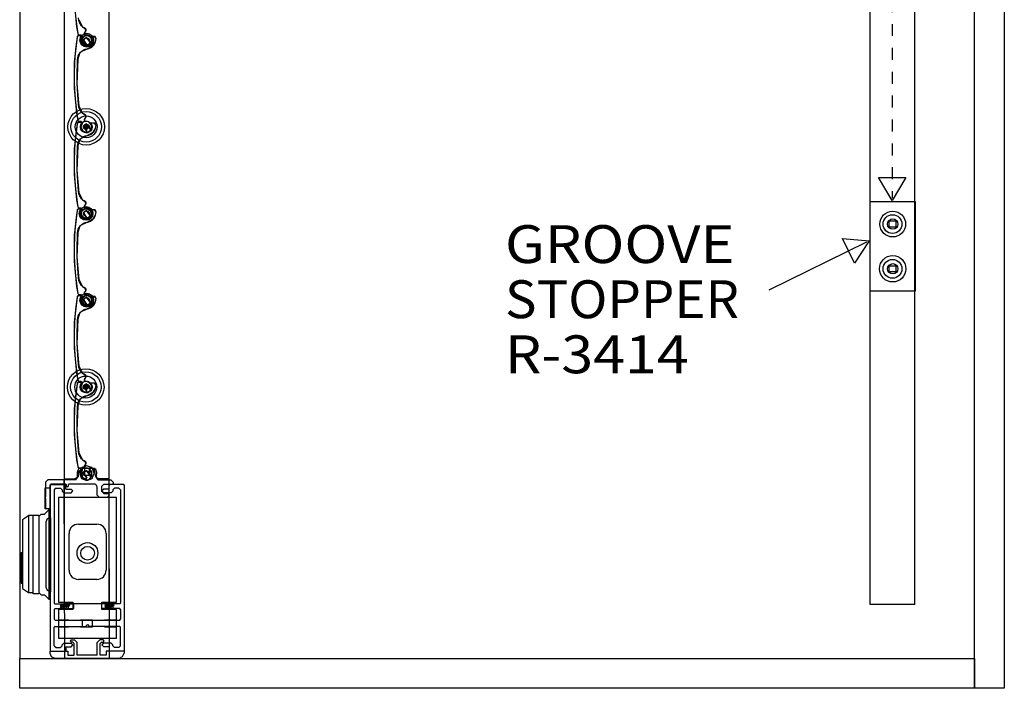
# Model space of a CAD drawing. Extents: x 0.1 to 31.5, y 0 to 41.9.
# Drawn here: x 21.8 to 30.1, y 0 to 5.6 of the extents above; entities that cross this region are included whole.
import ezdxf
from ezdxf.enums import TextEntityAlignment as Align

# ---------------------------------------------------------------- set-up
doc = ezdxf.new("R2010")
doc.units = 0
doc.linetypes.add('LTYPE01', pattern=[0.076923, 0.057692, -0.019231])
doc.linetypes.add('LTYPE05', pattern=[0.105769, 0.057692, -0.019231, 0.009615, -0.019231])
doc.layers.add('MERGEDLAYER-1', color=7, linetype='CONTINUOUS')

msp = doc.modelspace()

# ---------------------------------------------------------------- linework, layer by layer
at = {"layer": 'MERGEDLAYER-1', "color": 255}
for points in [[(29.830099, 10.711252), (22.080099, 10.711252), (22.080099, 9.961252), (21.830099, 9.961252), (21.830099, 0.25923), (29.830099, 0.25923)], [(22.348713, 4.754322), (22.353081, 4.746178), (22.353703, 4.743317), (22.352631, 4.740596), (22.348853, 4.735244), (22.345785, 4.729708), (22.344555, 4.7254), (22.343327, 4.719865), (22.342712, 4.71432), (22.342722, 4.707557), (22.344574, 4.700177), (22.346973, 4.692925), (22.350116, 4.686643), (22.355659, 4.679882), (22.360582, 4.674962), (22.366741, 4.671279), (22.374735, 4.667595), (22.380272, 4.666361), (22.38663, 4.665912), (22.389508, 4.665757), (22.391205, 4.668307), (22.391303, 4.673481), (22.383458, 4.687315), (22.380787, 4.68958), (22.374721, 4.692195), (22.370415, 4.696505), (22.367335, 4.701418), (22.365488, 4.706958), (22.365486, 4.710034), (22.365479, 4.714337), (22.366094, 4.718647), (22.367317, 4.722952), (22.370389, 4.727262), (22.377021, 4.732725), (22.386381, 4.735884), (22.393146, 4.735889), (22.399909, 4.732821), (22.404837, 4.729746), (22.409144, 4.724828), (22.410999, 4.720525), (22.412842, 4.7156), (22.412623, 4.707872), (22.413194, 4.704512), (22.421053, 4.690348), (22.425549, 4.687768), (22.429967, 4.690484), (22.433159, 4.69778), (22.434387, 4.704543), (22.434993, 4.716231), (22.433758, 4.723006), (22.430673, 4.73161), (22.426892, 4.738474), (22.421431, 4.745136), (22.414663, 4.750054), (22.408511, 4.753737), (22.399283, 4.757423), (22.390674, 4.758036), (22.382946, 4.757688), (22.377855, 4.760219), (22.373371, 4.768181), (22.373535, 4.773379), (22.384766, 4.79122), (22.386954, 4.796781), (22.386472, 4.803753), (22.383249, 4.809084), (22.3782, 4.813333), (22.369713, 4.817686), (22.360483, 4.823223), (22.354326, 4.829369), (22.34817, 4.834902), (22.342243, 4.843022), (22.337703, 4.849652), (22.334006, 4.857025), (22.330308, 4.86441), (22.326611, 4.878564), (22.322902, 4.90255), (22.316078, 4.978203), (22.31358, 5.033572), (22.311077, 5.090163), (22.311636, 5.172593), (22.313441, 5.232265), (22.315261, 5.272867), (22.317707, 5.291318), (22.321383, 5.307317), (22.327533, 5.32024), (22.335513, 5.331937), (22.349656, 5.34671), (22.365645, 5.35718), (22.379784, 5.362723), (22.391472, 5.36581), (22.398419, 5.366368), (22.409309, 5.368286), (22.424685, 5.374446), (22.434528, 5.380606), (22.440571, 5.384693), (22.44682, 5.391686), (22.453578, 5.400301), (22.459724, 5.409532), (22.462794, 5.41815), (22.464855, 5.423828), (22.469881, 5.452425), (22.468919, 5.459372), (22.466257, 5.464379), (22.461529, 5.468593), (22.454872, 5.469506), (22.429932, 5.469433), (22.427342, 5.46786), (22.427535, 5.464825), (22.431394, 5.458726), (22.435087, 5.450118), (22.436322, 5.44212), (22.436338, 5.432279), (22.434493, 5.422429), (22.430807, 5.413821), (22.425894, 5.405818), (22.418518, 5.39843), (22.410522, 5.393508), (22.400069, 5.389195), (22.389235, 5.388207), (22.379765, 5.389794), (22.371767, 5.391017), (22.363154, 5.395311), (22.356387, 5.399621), (22.350227, 5.406379), (22.345917, 5.413142), (22.342834, 5.42052), (22.340985, 5.427908), (22.33975, 5.434667), (22.34036, 5.443282), (22.342818, 5.451902), (22.345271, 5.4599), (22.348541, 5.46371), (22.350182, 5.46667), (22.349478, 5.470302), (22.347109, 5.472814), (22.343884, 5.473893), (22.325733, 5.473807), (22.317294, 5.471215), (22.313275, 5.467257), (22.311751, 5.464332), (22.302863, 5.404496), (22.297361, 5.357133), (22.29248, 5.299915), (22.28944, 5.246397), (22.286426, 5.155351), (22.287088, 5.090762), (22.28898, 5.021865), (22.291471, 4.985568), (22.295189, 4.943132), (22.299528, 4.893919), (22.305103, 4.850865), (22.311282, 4.80596), (22.317214, 4.769719), (22.31931, 4.763522), (22.32246, 4.760538), (22.326691, 4.757369), (22.332393, 4.756909), (22.344229, 4.756951), (22.346825, 4.756251)], [(22.348713, 4.028363), (22.353081, 4.020219), (22.353703, 4.017357), (22.352631, 4.014637), (22.348853, 4.009284), (22.345785, 4.003749), (22.344555, 3.999441), (22.343327, 3.993906), (22.342712, 3.988361), (22.342722, 3.981598), (22.344574, 3.974217), (22.346973, 3.966966), (22.350116, 3.960684), (22.355659, 3.953923), (22.360582, 3.949003), (22.366741, 3.94532), (22.374735, 3.941636), (22.380272, 3.940402), (22.38663, 3.939953), (22.389508, 3.939798), (22.391205, 3.942348), (22.391303, 3.947524), (22.383458, 3.961355), (22.380787, 3.963621), (22.374721, 3.966236), (22.370415, 3.970546), (22.367335, 3.975459), (22.365488, 3.980999), (22.365486, 3.984075), (22.365479, 3.988377), (22.366094, 3.992688), (22.367317, 3.996993), (22.370389, 4.001303), (22.377021, 4.006766), (22.386381, 4.009928), (22.393146, 4.00993), (22.399909, 4.006862), (22.404837, 4.003787), (22.409144, 3.998869), (22.410999, 3.994568), (22.412842, 3.989643), (22.412623, 3.981915), (22.413194, 3.978553), (22.421053, 3.964391), (22.425549, 3.961811), (22.429967, 3.964524), (22.433159, 3.971821), (22.434387, 3.978584), (22.434993, 3.990272), (22.433758, 3.997047), (22.430673, 4.00565), (22.426892, 4.012515), (22.421431, 4.019177), (22.414663, 4.024095), (22.408511, 4.027778), (22.399283, 4.031466), (22.390674, 4.032076), (22.382946, 4.031731), (22.377855, 4.03426), (22.373371, 4.042222), (22.373535, 4.04742), (22.384766, 4.065261), (22.386954, 4.070824), (22.386472, 4.077794), (22.383249, 4.083128), (22.3782, 4.087374), (22.369713, 4.091726), (22.360483, 4.097264), (22.354326, 4.103412), (22.34817, 4.108943), (22.342243, 4.117063), (22.337703, 4.123692), (22.334006, 4.131066), (22.330308, 4.138451), (22.326611, 4.152604), (22.322902, 4.176591), (22.316078, 4.252244), (22.31358, 4.307612), (22.311077, 4.364204), (22.311636, 4.446634), (22.313441, 4.506305), (22.315261, 4.54691), (22.317707, 4.565359), (22.321383, 4.581358), (22.327533, 4.594281), (22.335513, 4.605981), (22.349656, 4.620751), (22.365645, 4.631221), (22.379784, 4.636763), (22.391472, 4.639853), (22.398419, 4.640409), (22.409309, 4.642327), (22.424685, 4.648487), (22.434528, 4.654647), (22.440571, 4.658734), (22.44682, 4.665727), (22.453578, 4.674342), (22.459724, 4.683575), (22.462794, 4.69219), (22.464855, 4.697869), (22.469881, 4.726466), (22.468919, 4.733413), (22.466257, 4.73842), (22.461529, 4.742634), (22.454872, 4.743549), (22.429932, 4.743474), (22.427342, 4.741903), (22.427535, 4.738866), (22.431394, 4.732767), (22.435087, 4.724159), (22.436322, 4.716163), (22.436338, 4.70632), (22.434493, 4.69647), (22.430807, 4.687862), (22.425894, 4.679859), (22.418518, 4.672471), (22.410522, 4.667549), (22.400069, 4.663236), (22.389235, 4.662248), (22.379765, 4.663835), (22.371767, 4.665058), (22.363154, 4.669351), (22.356387, 4.673661), (22.350227, 4.680422), (22.345917, 4.687183), (22.342834, 4.694561), (22.340985, 4.701949), (22.33975, 4.708707), (22.34036, 4.717323), (22.342818, 4.725943), (22.345271, 4.733941), (22.348541, 4.737751), (22.350182, 4.740711), (22.349478, 4.744345), (22.347109, 4.746854), (22.343884, 4.747934), (22.325733, 4.747847), (22.317294, 4.745256), (22.313275, 4.741298), (22.311751, 4.738373), (22.302863, 4.678537), (22.297361, 4.631174), (22.29248, 4.573956), (22.28944, 4.520437), (22.286426, 4.429392), (22.287088, 4.364802), (22.28898, 4.295905), (22.291471, 4.259608), (22.295189, 4.217172), (22.299528, 4.167962), (22.305103, 4.124906), (22.311282, 4.080001), (22.317214, 4.04376), (22.31931, 4.037562), (22.32246, 4.034579), (22.326691, 4.031412), (22.332393, 4.03095), (22.344229, 4.030992), (22.346825, 4.030292)], [(22.348713, 3.302396), (22.353081, 3.29425), (22.353703, 3.291391), (22.352631, 3.288668), (22.348853, 3.283316), (22.345785, 3.27778), (22.344555, 3.273475), (22.343327, 3.26794), (22.342712, 3.262395), (22.342722, 3.255634), (22.344574, 3.248249), (22.346973, 3.241), (22.350116, 3.234718), (22.355659, 3.227957), (22.360582, 3.223037), (22.366741, 3.219351), (22.374735, 3.21567), (22.380272, 3.214435), (22.38663, 3.213985), (22.389508, 3.213834), (22.391205, 3.216379), (22.391303, 3.221558), (22.383458, 3.235389), (22.380787, 3.237652), (22.374721, 3.240267), (22.370415, 3.244577), (22.367335, 3.249493), (22.365488, 3.255033), (22.365486, 3.258108), (22.365479, 3.262409), (22.366094, 3.266719), (22.367317, 3.271024), (22.370389, 3.275334), (22.377021, 3.280799), (22.386381, 3.283959), (22.393146, 3.283964), (22.399909, 3.280898), (22.404837, 3.277818), (22.409144, 3.272902), (22.410999, 3.268602), (22.412842, 3.263677), (22.412623, 3.255949), (22.413194, 3.252587), (22.421053, 3.238422), (22.425549, 3.235845), (22.429967, 3.238558), (22.433159, 3.245854), (22.434387, 3.25262), (22.434993, 3.264306), (22.433758, 3.271081), (22.430673, 3.279687), (22.426892, 3.286546), (22.421431, 3.293208), (22.414663, 3.298129), (22.408511, 3.301809), (22.399283, 3.3055), (22.390674, 3.30611), (22.382946, 3.305763), (22.377855, 3.308293), (22.373371, 3.316256), (22.373535, 3.321453), (22.384766, 3.339294), (22.386954, 3.344858), (22.386472, 3.351825), (22.383249, 3.357159), (22.3782, 3.361408), (22.369713, 3.36576), (22.360483, 3.371296), (22.354326, 3.377446), (22.34817, 3.382977), (22.342243, 3.391099), (22.337703, 3.397724), (22.334006, 3.4051), (22.330308, 3.412485), (22.326611, 3.42664), (22.322902, 3.450627), (22.316078, 3.526278), (22.31358, 3.581646), (22.311077, 3.638235), (22.311636, 3.72067), (22.313441, 3.780339), (22.315261, 3.820942), (22.317707, 3.839393), (22.321383, 3.855391), (22.327533, 3.868314), (22.335513, 3.880012), (22.349656, 3.894785), (22.365645, 3.905255), (22.379784, 3.910797), (22.391472, 3.913884), (22.398419, 3.914443), (22.409309, 3.916361), (22.424685, 3.922521), (22.434528, 3.92868), (22.440571, 3.932767), (22.44682, 3.939761), (22.453578, 3.948376), (22.459724, 3.957606), (22.462794, 3.966224), (22.464855, 3.971903), (22.469881, 4.0005), (22.468919, 4.007446), (22.466257, 4.012454), (22.461529, 4.016667), (22.454872, 4.01758), (22.429932, 4.017508), (22.427342, 4.015935), (22.427535, 4.0129), (22.431394, 4.006801), (22.435087, 3.998192), (22.436322, 3.990194), (22.436338, 3.980354), (22.434493, 3.970504), (22.430807, 3.961895), (22.425894, 3.953893), (22.418518, 3.946505), (22.410522, 3.941582), (22.400069, 3.93727), (22.389235, 3.936282), (22.379765, 3.937869), (22.371767, 3.939092), (22.363154, 3.943385), (22.356387, 3.947695), (22.350227, 3.954454), (22.345917, 3.961217), (22.342834, 3.968595), (22.340985, 3.97598), (22.33975, 3.982741), (22.34036, 3.991356), (22.342818, 3.999977), (22.345271, 4.007974), (22.348541, 4.011784), (22.350182, 4.014745), (22.349478, 4.018376), (22.347109, 4.020888), (22.343884, 4.021968), (22.325733, 4.021879), (22.317294, 4.019289), (22.313275, 4.015332), (22.311751, 4.012407), (22.302863, 3.952571), (22.297361, 3.905208), (22.29248, 3.84799), (22.28944, 3.794471), (22.286426, 3.703425), (22.287088, 3.638836), (22.28898, 3.569937), (22.291471, 3.53364), (22.295189, 3.491206), (22.299528, 3.441993), (22.305103, 3.39894), (22.311282, 3.354032), (22.317214, 3.317796), (22.31931, 3.311594), (22.32246, 3.308613), (22.326691, 3.305443), (22.332393, 3.304983), (22.344229, 3.305026), (22.346825, 3.304326)], [(22.348713, 2.576435), (22.353081, 2.568294), (22.353703, 2.565434), (22.352631, 2.562711), (22.348853, 2.557359), (22.345785, 2.551824), (22.344555, 2.547518), (22.343327, 2.541978), (22.342712, 2.536438), (22.342722, 2.529672), (22.344574, 2.522292), (22.346973, 2.515038), (22.350116, 2.508756), (22.355659, 2.502), (22.360582, 2.49708), (22.366741, 2.493394), (22.374735, 2.489713), (22.380272, 2.488478), (22.38663, 2.488028), (22.389508, 2.487873), (22.391205, 2.490422), (22.391303, 2.495596), (22.383458, 2.509432), (22.380787, 2.511695), (22.374721, 2.51431), (22.370415, 2.51862), (22.367335, 2.523531), (22.365488, 2.529072), (22.365486, 2.532151), (22.365479, 2.536452), (22.366094, 2.540762), (22.367317, 2.545067), (22.370389, 2.549377), (22.377021, 2.554842), (22.386381, 2.558002), (22.393146, 2.558007), (22.399909, 2.554936), (22.404837, 2.551861), (22.409144, 2.546945), (22.410999, 2.54264), (22.412842, 2.537715), (22.412623, 2.529987), (22.413194, 2.52663), (22.421053, 2.512465), (22.425549, 2.509883), (22.429967, 2.512597), (22.433159, 2.519897), (22.434387, 2.526658), (22.434993, 2.538349), (22.433758, 2.545119), (22.430673, 2.553725), (22.426892, 2.560589), (22.421431, 2.567251), (22.414663, 2.572167), (22.408511, 2.575853), (22.399283, 2.579538), (22.390674, 2.580149), (22.382946, 2.579806), (22.377855, 2.582336), (22.373371, 2.590299), (22.373535, 2.595497), (22.384766, 2.613333), (22.386954, 2.618896), (22.386472, 2.625869), (22.383249, 2.631202), (22.3782, 2.635451), (22.369713, 2.639803), (22.360483, 2.645339), (22.354326, 2.651485), (22.34817, 2.65702), (22.342243, 2.665138), (22.337703, 2.671767), (22.334006, 2.679143), (22.330308, 2.686528), (22.326611, 2.700679), (22.322902, 2.724666), (22.316078, 2.800321), (22.31358, 2.855689), (22.311077, 2.912278), (22.311636, 2.994709), (22.313441, 3.054378), (22.315261, 3.094985), (22.317707, 3.113436), (22.321383, 3.129432), (22.327533, 3.142353), (22.335513, 3.154053), (22.349656, 3.168828), (22.365645, 3.179293), (22.379784, 3.184838), (22.391472, 3.187927), (22.398419, 3.188486), (22.409309, 3.190402), (22.424685, 3.196561), (22.434528, 3.202721), (22.440571, 3.206806), (22.44682, 3.213801), (22.453578, 3.222417), (22.459724, 3.231647), (22.462794, 3.240263), (22.464855, 3.245944), (22.469881, 3.274541), (22.468919, 3.281489), (22.466257, 3.286494), (22.461529, 3.290706), (22.454872, 3.291621), (22.429932, 3.291551), (22.427342, 3.289978), (22.427535, 3.28694), (22.431394, 3.280842), (22.435087, 3.272236), (22.436322, 3.264235), (22.436338, 3.254395), (22.434493, 3.244544), (22.430807, 3.235934), (22.425894, 3.227933), (22.418518, 3.220543), (22.410522, 3.215623), (22.400069, 3.211308), (22.389235, 3.210322), (22.379765, 3.211909), (22.371767, 3.21313), (22.363154, 3.217426), (22.356387, 3.221736), (22.350227, 3.228497), (22.345917, 3.235258), (22.342834, 3.242638), (22.340985, 3.250023), (22.33975, 3.25678), (22.34036, 3.2654), (22.342818, 3.27402), (22.345271, 3.282015), (22.348541, 3.285823), (22.350182, 3.288785), (22.349478, 3.292419), (22.347109, 3.294931), (22.343884, 3.296011), (22.325733, 3.295922), (22.317294, 3.29333), (22.313275, 3.289372), (22.311751, 3.286447), (22.302863, 3.226614), (22.297361, 3.179251), (22.29248, 3.122033), (22.28944, 3.068514), (22.286426, 2.977464), (22.287088, 2.912879), (22.28898, 2.84398), (22.291471, 2.807683), (22.295189, 2.765249), (22.299528, 2.716036), (22.305103, 2.672983), (22.311282, 2.628075), (22.317214, 2.591834), (22.31931, 2.585637), (22.32246, 2.582656), (22.326691, 2.579487), (22.332393, 2.579026), (22.344229, 2.579069), (22.346825, 2.578364)], [(22.348713, 1.850478), (22.353081, 1.842337), (22.353703, 1.839473), (22.352631, 1.83675), (22.348853, 1.831402), (22.345785, 1.825862), (22.344555, 1.821557), (22.343327, 1.816021), (22.342712, 1.810476), (22.342722, 1.803716), (22.344574, 1.79633), (22.346973, 1.789081), (22.350116, 1.782799), (22.355659, 1.776039), (22.360582, 1.771118), (22.366741, 1.767437), (22.374735, 1.763752), (22.380272, 1.762517), (22.38663, 1.762066), (22.389508, 1.761916), (22.391205, 1.764465), (22.391303, 1.769639), (22.383458, 1.783471), (22.380787, 1.785738), (22.374721, 1.788349), (22.370415, 1.792659), (22.367335, 1.797575), (22.365488, 1.803115), (22.365486, 1.80619), (22.365479, 1.810491), (22.366094, 1.814801), (22.367317, 1.819111), (22.370389, 1.823421), (22.377021, 1.828881), (22.386381, 1.832041), (22.393146, 1.832045), (22.399909, 1.828979), (22.404837, 1.825904), (22.409144, 1.820984), (22.410999, 1.816683), (22.412842, 1.811758), (22.412623, 1.80403), (22.413194, 1.800669), (22.421053, 1.786504), (22.425549, 1.783926), (22.429967, 1.78664), (22.433159, 1.793936), (22.434387, 1.800701), (22.434993, 1.812387), (22.433758, 1.819162), (22.430673, 1.827768), (22.426892, 1.834628), (22.421431, 1.841295), (22.414663, 1.84621), (22.408511, 1.849891), (22.399283, 1.853581), (22.390674, 1.854192), (22.382946, 1.853844), (22.377855, 1.856375), (22.373371, 1.864338), (22.373535, 1.869535), (22.384766, 1.887376), (22.386954, 1.89294), (22.386472, 1.899912), (22.383249, 1.905241), (22.3782, 1.90949), (22.369713, 1.913842), (22.360483, 1.919377), (22.354326, 1.925528), (22.34817, 1.931058), (22.342243, 1.939181), (22.337703, 1.94581), (22.334006, 1.953181), (22.330308, 1.960567), (22.326611, 1.974722), (22.322902, 1.998709), (22.316078, 2.07436), (22.31358, 2.129728), (22.311077, 2.186317), (22.311636, 2.268752), (22.313441, 2.328421), (22.315261, 2.369023), (22.317707, 2.387475), (22.321383, 2.403475), (22.327533, 2.416396), (22.335513, 2.428096), (22.349656, 2.442866), (22.365645, 2.453336), (22.379784, 2.458881), (22.391472, 2.461966), (22.398419, 2.462524), (22.409309, 2.464445), (22.424685, 2.470605), (22.434528, 2.47676), (22.440571, 2.480849), (22.44682, 2.487845), (22.453578, 2.49646), (22.459724, 2.50569), (22.462794, 2.514306), (22.464855, 2.519987), (22.469881, 2.548579), (22.468919, 2.555528), (22.466257, 2.560533), (22.461529, 2.564749), (22.454872, 2.565664), (22.429932, 2.565589), (22.427342, 2.564016), (22.427535, 2.560979), (22.431394, 2.554885), (22.435087, 2.546274), (22.436322, 2.538278), (22.436338, 2.528433), (22.434493, 2.518583), (22.430807, 2.509977), (22.425894, 2.501977), (22.418518, 2.494587), (22.410522, 2.489666), (22.400069, 2.485352), (22.389235, 2.484361), (22.379765, 2.485953), (22.371767, 2.487173), (22.363154, 2.491469), (22.356387, 2.495779), (22.350227, 2.502535), (22.345917, 2.509301), (22.342834, 2.516677), (22.340985, 2.524062), (22.33975, 2.530823), (22.34036, 2.539438), (22.342818, 2.548058), (22.345271, 2.556054), (22.348541, 2.559866), (22.350182, 2.562824), (22.349478, 2.566458), (22.347109, 2.56897), (22.343884, 2.57005), (22.325733, 2.56996), (22.317294, 2.567369), (22.313275, 2.563416), (22.311751, 2.560491), (22.302863, 2.500653), (22.297361, 2.453289), (22.29248, 2.396071), (22.28944, 2.342553), (22.286426, 2.251507), (22.287088, 2.186918), (22.28898, 2.118023), (22.291471, 2.081721), (22.295189, 2.039288), (22.299528, 1.990075), (22.305103, 1.947021), (22.311282, 1.902118), (22.317214, 1.865878), (22.31931, 1.85968), (22.32246, 1.856694), (22.326691, 1.853525), (22.332393, 1.853065), (22.344229, 1.853107), (22.346825, 1.852408)], [(22.34722, 1.851393), (22.323378, 1.848915), (22.310641, 1.815838), (22.312739, 1.788368), (22.309183, 1.771766), (22.293889, 1.764339), (22.199496, 1.761193), (22.205031, 0.261784), (22.582433, 0.261784), (22.580827, 1.764761), (22.492098, 1.764339), (22.476861, 1.77171), (22.473119, 1.788236), (22.475243, 1.815927), (22.468072, 1.842755), (22.45435, 1.851224)], [(22.044765, 1.687481), (22.084606, 1.687481), (22.084606, 1.513578), (22.044765, 1.513578)]]:
    msp.add_lwpolyline(points, close=True, dxfattribs=at)
at = {"layer": 'MERGEDLAYER-1', "color": 7}
for points in [[(30.080099, 0.00923), (29.830099, 0.00923), (29.830099, 10.711252), (30.080099, 10.711252)], [(22.391827, 5.389536), (22.349649, 5.413884), (22.349649, 5.462585), (22.391827, 5.486936), (22.434005, 5.462585), (22.434005, 5.413884)], [(22.383369, 4.73457), (22.391386, 4.73457), (22.391386, 4.71648), (22.409473, 4.71648), (22.409473, 4.708466), (22.391386, 4.708466), (22.391386, 4.69038), (22.383369, 4.69038), (22.383369, 4.708466), (22.365284, 4.708466), (22.365284, 4.71648), (22.383369, 4.71648)], [(29.140172, 4.095867), (29.024787, 4.288175), (29.140172, 4.288175), (29.255557, 4.288175), (29.140172, 4.095867)], [(28.957505, 3.336257), (28.957505, 4.086264), (29.332505, 4.086264), (29.332505, 3.336257)], [(22.385989, 3.939014), (22.343811, 3.963362), (22.343811, 4.012064), (22.385989, 4.036412), (22.428166, 4.012064), (22.428166, 3.963362)], [(29.116565, 3.923908), (29.169891, 3.923908), (29.169891, 3.872204), (29.116565, 3.872204)], [(28.946867, 3.757587), (28.825153, 3.569219), (28.774269, 3.672776), (28.723384, 3.776334), (28.946867, 3.757587)], [(29.116565, 3.548899), (29.169891, 3.548899), (29.169891, 3.497197), (29.116565, 3.497197)], [(22.391508, 3.211646), (22.34933, 3.235995), (22.34933, 3.284696), (22.391508, 3.309049), (22.433685, 3.284696), (22.433685, 3.235995)], [(22.379838, 2.555068), (22.387855, 2.555068), (22.387855, 2.536978), (22.405945, 2.536978), (22.405945, 2.528964), (22.387855, 2.528964), (22.387855, 2.510878), (22.379838, 2.510878), (22.379838, 2.528964), (22.361753, 2.528964), (22.361753, 2.536978), (22.379838, 2.536978)], [(22.375148, 1.828219), (22.413506, 1.828219), (22.413506, 1.791025), (22.375148, 1.791025)], [(22.519613, 0.669706), (22.519613, 0.730304), (22.640346, 0.730304), (22.640346, 1.608873), (22.155525, 1.608873), (22.155525, 0.730304), (22.27625, 0.730304), (22.27625, 0.669706), (22.155525, 0.669706), (22.155525, 0.429453), (22.640346, 0.429453), (22.640346, 0.669706)], [(21.942528, 1.45897), (21.991577, 1.45897), (21.991577, 0.801828), (21.942528, 0.801828)], [(21.830099, 0.00923), (21.830099, 0.25923), (29.830099, 0.25923), (29.830099, 0.00923)]]:
    msp.add_lwpolyline(points, close=True, dxfattribs=at)
for points in [[(21.830099, 9.961252), (21.830099, 0.25923)], [(22.205031, 0.718511), (22.205031, 7.773752)], [(22.205031, 0.718511), (22.205031, 7.773752)], [(22.580031, 0.718511), (22.580031, 7.773752)], [(22.580031, 0.718511), (22.580031, 7.773752)], [(28.955102, 0.711252), (28.955102, 7.773752)], [(28.955102, 0.711252), (28.955102, 7.773752)], [(29.330097, 0.711252), (29.330097, 7.773752)], [(29.330097, 0.711252), (29.330097, 7.773752)], [(22.311688, 6.18788), (22.287713, 5.977032), (22.286673, 5.763076), (22.306612, 5.550054), (22.317157, 5.493256)], [(22.325362, 5.610021), (22.357734, 5.550277), (22.378207, 5.536898)], [(22.384763, 5.514768), (22.377925, 5.537929), (22.378197, 5.536882)], [(22.311688, 5.464337), (22.287713, 5.253486), (22.286673, 5.039532), (22.306612, 4.82651), (22.317157, 4.769712)], [(22.325735, 5.473802), (22.320219, 5.475356), (22.316866, 5.474102), (22.313906, 5.472095), (22.311498, 5.469445), (22.311751, 5.464332)], [(22.317221, 5.493263), (22.316559, 5.491133), (22.318949, 5.487558), (22.322235, 5.484781), (22.326165, 5.483025), (22.332393, 5.480452)], [(22.343884, 5.473893), (22.325733, 5.473807)], [(22.344229, 5.480391), (22.332388, 5.48038)], [(22.348483, 5.463747), (22.339024, 5.429457), (22.359366, 5.398522), (22.395625, 5.391029), (22.426563, 5.411368), (22.434056, 5.447627), (22.427692, 5.46494)], [(22.352678, 5.464104), (22.341196, 5.432021), (22.358537, 5.401217), (22.386627, 5.389463)], [(22.348541, 5.46371), (22.343884, 5.473893)], [(22.348708, 5.477865), (22.344234, 5.480495)], [(22.353192, 5.469788), (22.34872, 5.477872)], [(22.352635, 5.464139), (22.353081, 5.469722)], [(22.412586, 5.431591), (22.39105, 5.461125), (22.363478, 5.441556), (22.380784, 5.413135)], [(22.377855, 5.483762), (22.373371, 5.491725)], [(22.373521, 5.496934), (22.373404, 5.491744)], [(22.373535, 5.496925), (22.384721, 5.514789)], [(22.377859, 5.483762), (22.382946, 5.481229)], [(22.429882, 5.41407), (22.431164, 5.451238), (22.408569, 5.478422), (22.38293, 5.481373)], [(22.429932, 5.469433), (22.427535, 5.464827)], [(22.454872, 5.469506), (22.429934, 5.469485)], [(22.469865, 5.452432), (22.454968, 5.471332), (22.454872, 5.469506)], [(22.464855, 5.423828), (22.469881, 5.452425)], [(22.398419, 5.366373), (22.334475, 5.334484), (22.316143, 5.279172)], [(22.383456, 5.410863), (22.380782, 5.413123)], [(22.383486, 5.410879), (22.391325, 5.397038)], [(22.38663, 5.389461), (22.391308, 5.397029)], [(22.398402, 5.366225), (22.448277, 5.396731), (22.464766, 5.423847)], [(22.412631, 5.431418), (22.413194, 5.428054)], [(22.413145, 5.428023), (22.421053, 5.413896)], [(22.421058, 5.413893), (22.429972, 5.414027)], [(22.316019, 5.279177), (22.310167, 5.069643), (22.325371, 4.886479)], [(22.325362, 4.886477), (22.357734, 4.826733), (22.378207, 4.813352)], [(22.373535, 4.773379), (22.384721, 4.791246)], [(22.384763, 4.791222), (22.377925, 4.814383), (22.378197, 4.813338)], [(22.311688, 4.738377), (22.287713, 4.527527), (22.286673, 4.313573), (22.306612, 4.100551), (22.317157, 4.043753)], [(22.325735, 4.747843), (22.320219, 4.749397), (22.316866, 4.748143), (22.313906, 4.746136), (22.311498, 4.743486), (22.311751, 4.738373)], [(22.317221, 4.769719), (22.316559, 4.76759), (22.318949, 4.764015), (22.322235, 4.761238), (22.326165, 4.759482), (22.332393, 4.756909)], [(22.343884, 4.747934), (22.325733, 4.747847)], [(22.344229, 4.756848), (22.332388, 4.756836)], [(22.348483, 4.737788), (22.339024, 4.703498), (22.359366, 4.672563), (22.395625, 4.66507), (22.426563, 4.685408), (22.434056, 4.721668), (22.427692, 4.738981)], [(22.352678, 4.740561), (22.341196, 4.708477), (22.358537, 4.677673), (22.386627, 4.665919)], [(22.348541, 4.737751), (22.343884, 4.747934)], [(22.348708, 4.754322), (22.344234, 4.756951)], [(22.353192, 4.746244), (22.34872, 4.754329)], [(22.352635, 4.740596), (22.353081, 4.746178)], [(22.412586, 4.708045), (22.39105, 4.737582), (22.363478, 4.718011), (22.380784, 4.689592)], [(22.377855, 4.760219), (22.373371, 4.768181)], [(22.373521, 4.773391), (22.373404, 4.7682)], [(22.377859, 4.760219), (22.382946, 4.757686)], [(22.429882, 4.690526), (22.431164, 4.727692), (22.408569, 4.754878), (22.38293, 4.757827)], [(22.412631, 4.707872), (22.413194, 4.704508)], [(22.413145, 4.704477), (22.421053, 4.690352)], [(22.429932, 4.743474), (22.427535, 4.738868)], [(22.454872, 4.743549), (22.429934, 4.743526)], [(22.469865, 4.726473), (22.454968, 4.745375), (22.454872, 4.743549)], [(22.464855, 4.697869), (22.469881, 4.726466)], [(22.398419, 4.640414), (22.334475, 4.608525), (22.316143, 4.553216)], [(22.383456, 4.687319), (22.380782, 4.68958)], [(22.383486, 4.687333), (22.391325, 4.673492)], [(22.38663, 4.665915), (22.391308, 4.673485)], [(22.398402, 4.640266), (22.448277, 4.670772), (22.464766, 4.697888)], [(22.421058, 4.690348), (22.429972, 4.690484)], [(22.316019, 4.553218), (22.310167, 4.343684), (22.325371, 4.16052)], [(22.325362, 4.160518), (22.357734, 4.100774), (22.378207, 4.087395)], [(22.317221, 4.04376), (22.316559, 4.041631), (22.318949, 4.038055), (22.322235, 4.035278), (22.326165, 4.033522), (22.332393, 4.03095)], [(22.373521, 4.047431), (22.373404, 4.042241)], [(22.373535, 4.04742), (22.384721, 4.065286)], [(22.384763, 4.065263), (22.377925, 4.088424), (22.378197, 4.087379)], [(22.311688, 4.012411), (22.287713, 3.801561), (22.286673, 3.587604), (22.306612, 3.374582), (22.317157, 3.317787)], [(22.325735, 4.021876), (22.320219, 4.02343), (22.316866, 4.022177), (22.313906, 4.02017), (22.311498, 4.017519), (22.311751, 4.012407)], [(22.343884, 4.021968), (22.325733, 4.021879)], [(22.344229, 4.030888), (22.332388, 4.030877)], [(22.348483, 4.011822), (22.339024, 3.977532), (22.359366, 3.946597), (22.395625, 3.939103), (22.426563, 3.959442), (22.434056, 3.995702), (22.427692, 4.013015)], [(22.352678, 4.014601), (22.341196, 3.982518), (22.358537, 3.951714), (22.386627, 3.93996)], [(22.348541, 4.011784), (22.343884, 4.021968)], [(22.348708, 4.028363), (22.344234, 4.030992)], [(22.353192, 4.020285), (22.34872, 4.02837)], [(22.352635, 4.014637), (22.353081, 4.020219)], [(22.412586, 3.982086), (22.39105, 4.011623), (22.363478, 3.992051), (22.380784, 3.963632)], [(22.377855, 4.03426), (22.373371, 4.042222)], [(22.377859, 4.03426), (22.382946, 4.031727)], [(22.383456, 3.96136), (22.380782, 3.963621)], [(22.429882, 3.964567), (22.431164, 4.001732), (22.408569, 4.028919), (22.38293, 4.031867)], [(22.383486, 3.961374), (22.391325, 3.947533)], [(22.398402, 3.9143), (22.448277, 3.944805), (22.464766, 3.971921)], [(22.412631, 3.981915), (22.413194, 3.978551)], [(22.413145, 3.978518), (22.421053, 3.964393)], [(22.421058, 3.964391), (22.429972, 3.964524)], [(22.429932, 4.017508), (22.427535, 4.012902)], [(22.454872, 4.01758), (22.429934, 4.017559)], [(22.469865, 4.000507), (22.454968, 4.019407), (22.454872, 4.01758)], [(22.464855, 3.971903), (22.469881, 4.0005)], [(22.398419, 3.914447), (22.334475, 3.882559), (22.316143, 3.827247)], [(22.38663, 3.939955), (22.391308, 3.947526)], [(22.316019, 3.827252), (22.310167, 3.617718), (22.325371, 3.434556)], [(28.108948, 3.345867), (28.929199, 3.748906)], [(22.325362, 3.434552), (22.357734, 3.374808), (22.378207, 3.361427)], [(22.317221, 3.317796), (22.316559, 3.315664), (22.318949, 3.312087), (22.322235, 3.309312), (22.326165, 3.307556), (22.332393, 3.304983)], [(22.344229, 3.304922), (22.332388, 3.304908)], [(22.348708, 3.302396), (22.344234, 3.305026)], [(22.353192, 3.294316), (22.34872, 3.302401)], [(22.377855, 3.308293), (22.373371, 3.316256)], [(22.373521, 3.321467), (22.373404, 3.316275)], [(22.373535, 3.321453), (22.384721, 3.339323)], [(22.377859, 3.308293), (22.382946, 3.305758)], [(22.384763, 3.339299), (22.377925, 3.36246), (22.378197, 3.361413)], [(22.429882, 3.238601), (22.431164, 3.275766), (22.408569, 3.302955), (22.38293, 3.305904)], [(22.311688, 3.286452), (22.287713, 3.075604), (22.286673, 2.861647), (22.306612, 2.648625), (22.317157, 2.591825)], [(22.325735, 3.295917), (22.320219, 3.297471), (22.316866, 3.296218), (22.313906, 3.294208), (22.311498, 3.29156), (22.311751, 3.286447)], [(22.343884, 3.296011), (22.325733, 3.295922)], [(22.348483, 3.285865), (22.339024, 3.251573), (22.359366, 3.220637), (22.395625, 3.213144), (22.426563, 3.233483), (22.434056, 3.269743), (22.427692, 3.287053)], [(22.352678, 3.288635), (22.341196, 3.25655), (22.358537, 3.225746), (22.386627, 3.213994)], [(22.348541, 3.285823), (22.343884, 3.296011)], [(22.352635, 3.288668), (22.353081, 3.29425)], [(22.412586, 3.256122), (22.39105, 3.285654), (22.363478, 3.266085), (22.380784, 3.237666)], [(22.383456, 3.235394), (22.380782, 3.237652)], [(22.383486, 3.235408), (22.391325, 3.221567)], [(22.38663, 3.213989), (22.391308, 3.221562)], [(22.398402, 3.18834), (22.448277, 3.218844), (22.464766, 3.245962)], [(22.412631, 3.255949), (22.413194, 3.252582)], [(22.413145, 3.252554), (22.421053, 3.238427)], [(22.421058, 3.238422), (22.429972, 3.238558)], [(22.429932, 3.291551), (22.427535, 3.286945)], [(22.454872, 3.291621), (22.429934, 3.291598)], [(22.469865, 3.27455), (22.454968, 3.293448), (22.454872, 3.291621)], [(22.464855, 3.245944), (22.469881, 3.274541)], [(22.398419, 3.188486), (22.334475, 3.156597), (22.316143, 3.10129)], [(22.316019, 3.101295), (22.310167, 2.891756), (22.325371, 2.708595)], [(22.325362, 2.70859), (22.357734, 2.648851), (22.378207, 2.63547)], [(22.311688, 2.560491), (22.287713, 2.349642), (22.286673, 2.135686), (22.306612, 1.922668), (22.317157, 1.865868)], [(22.325735, 2.56996), (22.320219, 2.57151), (22.316866, 2.570256), (22.313906, 2.568251), (22.311498, 2.565603), (22.311751, 2.560491)], [(22.317221, 2.591834), (22.316559, 2.589703), (22.318949, 2.58613), (22.322235, 2.583355), (22.326165, 2.581595), (22.332393, 2.579026)], [(22.343884, 2.57005), (22.325733, 2.56996)], [(22.344229, 2.578961), (22.332388, 2.578951)], [(22.348483, 2.559904), (22.339024, 2.525611), (22.359366, 2.494681), (22.395625, 2.487183), (22.426563, 2.507521), (22.434056, 2.543781), (22.427692, 2.561096)], [(22.352678, 2.562678), (22.341196, 2.530593), (22.358537, 2.499789), (22.386627, 2.488032)], [(22.348541, 2.559866), (22.343884, 2.57005)], [(22.348708, 2.576435), (22.344234, 2.579069)], [(22.353192, 2.568359), (22.34872, 2.576444)], [(22.352635, 2.562711), (22.353081, 2.568294)], [(22.412586, 2.530161), (22.39105, 2.559697), (22.363478, 2.540128), (22.380784, 2.511705)], [(22.377855, 2.582336), (22.373371, 2.590299)], [(22.373521, 2.595506), (22.373404, 2.590318)], [(22.373535, 2.595497), (22.384721, 2.613361)], [(22.377859, 2.582336), (22.382946, 2.579801)], [(22.384763, 2.613338), (22.377925, 2.636498), (22.378197, 2.635451)], [(22.429882, 2.512639), (22.431164, 2.549809), (22.408569, 2.576994), (22.38293, 2.579942)], [(22.429932, 2.565589), (22.427535, 2.560984)], [(22.454872, 2.565664), (22.429934, 2.565641)], [(22.469865, 2.548589), (22.454968, 2.567491), (22.454872, 2.565664)], [(22.383456, 2.509432), (22.380782, 2.511695)], [(22.383486, 2.509451), (22.391325, 2.49561)], [(22.38663, 2.488032), (22.391308, 2.495601)], [(22.398402, 2.462384), (22.448277, 2.492887), (22.464766, 2.520005)], [(22.412631, 2.529987), (22.413194, 2.526625)], [(22.413145, 2.526593), (22.421053, 2.51247)], [(22.421058, 2.512465), (22.429972, 2.512597)], [(22.464855, 2.519987), (22.469881, 2.548579)], [(22.398419, 2.462529), (22.334475, 2.430641), (22.316143, 2.375329)], [(22.316019, 2.375333), (22.310167, 2.1658), (22.325371, 1.982638)], [(22.325362, 1.982633), (22.357734, 1.922889), (22.378207, 1.909508)], [(22.384763, 1.887381), (22.377925, 1.910541), (22.378197, 1.909494)], [(22.317221, 1.865878), (22.316559, 1.863746), (22.318949, 1.860168), (22.322235, 1.857394), (22.326165, 1.855638), (22.332393, 1.853065)], [(22.357751, 1.861126), (22.319477, 1.817547), (22.320012, 1.77932)], [(22.454672, 1.811603), (22.436425, 1.855657), (22.392372, 1.873901), (22.348318, 1.855657), (22.330069, 1.811603), (22.348318, 1.76755), (22.392372, 1.749305), (22.436425, 1.76755), (22.454672, 1.811603)], [(22.344229, 1.853004), (22.332388, 1.852994)], [(22.352678, 1.836717), (22.341196, 1.804631), (22.358537, 1.773827), (22.386627, 1.762076)], [(22.348708, 1.850478), (22.344234, 1.853107)], [(22.353192, 1.842398), (22.34872, 1.850487)], [(22.373643, 1.831322), (22.351793, 1.807711), (22.355821, 1.77556), (22.381402, 1.755676), (22.413551, 1.759705), (22.433434, 1.785288), (22.429406, 1.817434), (22.415502, 1.831332)], [(22.352635, 1.83675), (22.353081, 1.842337)], [(22.370798, 1.861122), (22.357758, 1.861122)], [(22.412586, 1.804204), (22.39105, 1.833736), (22.363478, 1.814167), (22.380784, 1.785748)], [(22.370798, 1.861122), (22.373643, 1.831318)], [(22.377855, 1.856375), (22.373371, 1.864338)], [(22.373521, 1.869549), (22.373404, 1.864356)], [(22.373535, 1.869535), (22.384721, 1.887404)], [(22.377859, 1.856375), (22.382946, 1.85384)], [(22.429882, 1.786682), (22.431164, 1.823848), (22.408569, 1.851037), (22.38293, 1.853985)], [(22.418363, 1.861122), (22.415506, 1.831327)], [(22.418363, 1.861122), (22.431479, 1.861122)], [(22.469149, 1.77932), (22.456095, 1.838473), (22.431483, 1.861089)], [(22.065164, 1.756399), (22.046138, 1.737375)], [(22.04615, 1.737375), (22.04615, 1.612572)], [(22.301155, 1.756399), (22.065362, 1.756399)], [(22.30134, 1.756484), (22.318399, 1.77748), (22.319984, 1.779316)], [(22.383456, 1.783475), (22.380782, 1.785738)], [(22.383486, 1.78349), (22.391325, 1.769649)], [(22.38663, 1.762071), (22.391308, 1.769644)], [(22.412631, 1.80403), (22.413194, 1.800664)], [(22.413145, 1.800636), (22.421053, 1.786508)], [(22.421058, 1.786504), (22.429972, 1.78664)], [(22.469189, 1.779316), (22.48206, 1.758841), (22.487833, 1.756484)], [(22.487645, 1.756399), (22.594266, 1.756399)], [(22.613291, 1.737375), (22.594266, 1.756399)], [(22.613291, 1.737375), (22.613291, 1.723492)], [(22.083806, 1.711562), (22.083806, 1.519588)], [(22.091046, 1.718722), (22.083815, 1.711496)], [(22.093604, 1.715712), (22.086332, 1.70844)], [(22.086332, 1.70844), (22.086332, 0.326698)], [(22.216219, 1.718722), (22.091231, 1.718722)], [(22.093604, 1.715712), (22.208747, 1.715712)], [(22.134808, 1.685167), (22.120263, 1.670621)], [(22.120265, 1.670621), (22.120265, 0.723764)], [(22.134808, 1.685162), (22.170927, 1.685162)], [(22.185472, 1.670621), (22.170927, 1.685167)], [(22.185469, 1.661898), (22.200015, 1.647353)], [(22.185481, 1.670621), (22.185481, 1.661898)], [(22.21602, 1.70844), (22.208747, 1.715712)], [(22.21602, 1.677406), (22.21602, 1.70844)], [(22.21602, 1.677406), (22.261587, 1.677406)], [(22.220975, 1.71398), (22.216219, 1.718736)], [(22.220964, 1.700839), (22.220964, 1.714032)], [(22.220975, 1.700839), (22.225731, 1.696082)], [(22.231234, 1.696082), (22.225731, 1.696082)], [(22.231246, 1.696082), (22.236002, 1.700839)], [(22.236002, 1.71398), (22.236002, 1.700839)], [(22.24076, 1.718736), (22.236004, 1.71398)], [(22.458426, 1.718722), (22.240748, 1.718788)], [(22.261587, 1.647353), (22.274646, 1.664349), (22.261587, 1.67741)], [(22.47745, 1.699693), (22.474553, 1.707543), (22.471849, 1.712848), (22.46764, 1.71706), (22.462334, 1.719755), (22.458426, 1.718722)], [(22.47744, 1.699693), (22.47744, 1.630634)], [(22.515109, 1.699693), (22.515109, 1.660504)], [(22.534144, 1.718722), (22.51512, 1.699693)], [(22.51512, 1.660504), (22.534144, 1.641475)], [(22.534036, 1.67741), (22.517038, 1.664349), (22.534036, 1.647353)], [(22.579611, 1.677406), (22.534036, 1.677406)], [(22.534133, 1.718788), (22.608535, 1.718722)], [(22.586884, 1.715712), (22.579611, 1.70844)], [(22.579611, 1.677406), (22.579611, 1.70844)], [(22.702017, 1.715712), (22.586884, 1.715712)], [(22.595605, 1.647353), (22.61015, 1.661898)], [(22.608535, 1.718736), (22.613291, 1.723492)], [(22.624695, 1.685167), (22.61015, 1.670621)], [(22.610161, 1.670621), (22.610161, 1.661898)], [(22.660811, 1.685162), (22.624695, 1.685162)], [(22.675356, 1.670621), (22.660811, 1.685167)], [(22.675368, 1.670621), (22.675368, 0.723764)], [(22.70929, 1.70844), (22.702017, 1.715712)], [(22.709299, 0.326698), (22.70932, 1.70844)], [(22.046138, 1.598187), (22.046126, 1.612643)], [(22.04615, 1.598116), (22.04615, 1.519522)], [(22.200015, 1.647339), (22.261587, 1.647339)], [(22.47744, 1.630634), (22.496467, 1.61161)], [(22.496467, 1.61161), (22.56877, 1.61161)], [(22.595605, 1.647339), (22.534036, 1.647339)], [(22.534133, 1.641545), (22.56877, 1.641479)], [(22.583609, 1.626643), (22.56877, 1.641484)], [(22.56877, 1.61161), (22.583609, 1.626451)], [(22.583609, 1.626643), (22.583609, 1.626451)], [(22.037997, 1.467858), (22.075493, 1.505352)], [(22.04615, 1.519522), (22.050906, 1.514766)], [(22.050885, 1.514832), (22.079059, 1.514761)], [(22.084872, 1.505352), (22.0755, 1.505352)], [(22.0755, 1.505352), (22.0755, 1.505352)], [(22.0755, 1.505352), (22.0755, 0.755442)], [(22.079059, 1.514766), (22.083815, 1.519522)], [(22.084872, 0.755442), (22.084872, 1.505352)], [(21.852969, 1.42373), (21.902564, 1.456829)], [(21.852969, 1.42373), (21.852969, 0.845079)], [(21.942254, 1.456829), (21.902564, 1.456829)], [(21.902564, 1.456829), (21.902564, 0.811979)], [(21.942254, 0.811979), (21.942254, 1.456829)], [(21.991136, 1.449106), (21.991136, 0.811683)], [(22.009888, 1.467853), (21.991141, 1.449106)], [(22.009888, 1.467849), (22.037997, 1.467849)], [(22.088266, 1.438195), (22.059094, 1.428894), (22.049793, 1.399719)], [(22.088562, 1.438185), (22.088266, 1.438185)], [(22.088562, 1.438185), (22.088562, 0.817669)], [(22.049786, 1.399719), (22.049786, 0.85614)], [(22.321583, 1.38355), (22.476997, 1.38355)], [(22.243871, 0.999329), (22.243871, 1.305838)], [(22.554709, 1.305838), (22.554709, 0.999329)], [(21.843048, 1.148076), (21.843048, 0.890897)], [(21.843048, 1.148076), (21.852969, 1.148076)], [(22.476997, 0.921612), (22.321583, 0.921612)], [(21.843048, 0.890897), (21.852969, 0.890897)], [(21.852969, 0.845079), (21.902564, 0.811979)], [(22.049793, 0.85614), (22.059094, 0.830904), (22.088266, 0.817665)], [(21.902564, 0.811979), (21.942254, 0.811979)], [(21.991141, 0.811683), (22.009888, 0.792936)], [(22.009888, 0.792936), (22.037997, 0.792936)], [(22.075493, 0.755442), (22.037997, 0.792936)], [(22.0755, 0.755442), (22.084872, 0.755442)], [(22.0755, 0.755442), (22.0755, 0.755442)], [(22.088562, 0.817669), (22.088266, 0.817669)], [(22.120263, 0.723764), (22.127535, 0.716492)], [(22.127535, 0.677697), (22.120263, 0.670429)], [(22.120265, 0.670429), (22.120265, 0.588022)], [(22.127535, 0.716487), (22.281468, 0.716487)], [(22.127535, 0.677702), (22.281468, 0.677702)], [(22.170577, 0.703557), (22.249338, 0.717027)], [(22.170577, 0.703557), (22.182725, 0.71113)], [(22.170577, 0.703557), (22.182725, 0.695979)], [(22.170577, 0.688524), (22.249338, 0.702003)], [(22.170577, 0.688524), (22.182725, 0.696101)], [(22.170577, 0.688524), (22.182725, 0.68095)], [(22.17387, 0.716895), (22.182725, 0.711008)], [(22.182725, 0.711008), (22.206343, 0.717003)], [(22.182725, 0.695979), (22.237187, 0.709449)], [(22.182725, 0.68095), (22.19427, 0.683622)], [(22.182725, 0.68095), (22.191634, 0.68095)], [(22.208747, 0.698068), (22.191634, 0.68095)], [(22.205031, 0.718511), (22.580031, 0.718511)], [(22.205031, 0.718511), (22.580031, 0.718511)], [(22.208747, 0.698068), (22.225875, 0.68095)], [(22.237187, 0.69442), (22.217271, 0.689378)], [(22.225875, 0.68095), (22.237187, 0.68095)], [(22.249338, 0.717027), (22.237187, 0.709449)], [(22.249338, 0.702003), (22.237187, 0.709567)], [(22.249338, 0.702003), (22.237187, 0.69442)], [(22.237187, 0.69442), (22.237187, 0.68095)], [(22.281468, 0.716487), (22.281468, 0.677702)], [(22.668096, 0.716487), (22.514163, 0.716487)], [(22.514163, 0.716487), (22.514163, 0.677702)], [(22.668096, 0.677702), (22.514163, 0.677702)], [(22.543274, 0.703557), (22.622035, 0.717027)], [(22.543274, 0.703557), (22.555422, 0.71113)], [(22.543274, 0.703557), (22.555422, 0.695979)], [(22.543274, 0.688524), (22.622035, 0.702003)], [(22.543274, 0.688524), (22.555422, 0.696101)], [(22.543274, 0.688524), (22.555422, 0.68095)], [(22.546866, 0.716895), (22.555422, 0.711008)], [(22.555422, 0.711008), (22.579271, 0.717003)], [(22.555422, 0.695979), (22.609887, 0.709449)], [(22.555422, 0.68095), (22.566967, 0.683622)], [(22.555422, 0.68095), (22.564333, 0.68095)], [(22.581444, 0.698068), (22.564333, 0.68095)], [(22.581444, 0.698068), (22.598572, 0.68095)], [(22.609887, 0.69442), (22.589971, 0.689378)], [(22.598572, 0.68095), (22.609887, 0.68095)], [(22.622035, 0.717027), (22.609887, 0.709449)], [(22.622035, 0.702003), (22.609887, 0.709567)], [(22.622035, 0.702003), (22.609887, 0.69442)], [(22.609887, 0.69442), (22.609887, 0.68095)], [(22.668096, 0.716492), (22.675368, 0.723764)], [(22.675368, 0.670429), (22.668096, 0.677697)], [(22.675368, 0.670429), (22.675368, 0.588022)], [(29.330097, 0.711252), (28.955102, 0.711252)], [(29.330097, 0.711252), (28.955102, 0.711252)], [(22.120263, 0.588022), (22.127535, 0.58075)], [(22.127535, 0.580745), (22.668096, 0.580745)], [(22.356034, 0.528381), (22.356034, 0.581407)], [(22.439477, 0.528381), (22.439477, 0.581407)], [(22.668096, 0.58075), (22.675368, 0.588022)], [(22.127535, 0.527414), (22.120263, 0.520146)], [(22.120265, 0.364521), (22.120265, 0.520146)], [(22.127535, 0.527414), (22.382662, 0.527414)], [(22.397811, 0.542565), (22.382662, 0.527414)], [(22.397811, 0.542565), (22.412959, 0.527414)], [(22.668096, 0.527414), (22.412959, 0.527414)], [(22.675368, 0.520146), (22.668096, 0.527414)], [(22.675368, 0.364521), (22.675368, 0.520146)], [(22.261113, 0.41495), (22.251866, 0.405705)], [(22.261113, 0.414955), (22.288994, 0.414955)], [(22.311805, 0.392146), (22.288994, 0.414959)], [(22.501134, 0.414959), (22.478323, 0.392146)], [(22.529015, 0.414955), (22.501134, 0.414955)], [(22.538262, 0.405705), (22.529015, 0.41495)], [(22.120263, 0.364521), (22.134808, 0.349976)], [(22.134808, 0.349976), (22.170927, 0.349976)], [(22.170927, 0.349976), (22.185472, 0.364521)], [(22.200015, 0.387789), (22.185469, 0.373244)], [(22.185481, 0.364521), (22.185481, 0.373244)], [(22.200015, 0.387789), (22.261587, 0.387789)], [(22.21602, 0.357732), (22.21602, 0.326698)], [(22.21602, 0.357732), (22.261587, 0.357732)], [(22.251866, 0.405771), (22.261113, 0.396522)], [(22.274327, 0.396517), (22.261113, 0.396517)], [(22.261587, 0.357727), (22.274646, 0.374728), (22.261587, 0.387789)], [(22.286494, 0.384348), (22.274327, 0.396513)], [(22.286501, 0.286476), (22.286501, 0.384348)], [(22.311798, 0.286476), (22.311798, 0.392146)], [(22.478321, 0.286476), (22.478321, 0.392146)], [(22.515789, 0.396513), (22.503622, 0.384348)], [(22.503627, 0.286476), (22.503627, 0.384348)], [(22.515789, 0.396517), (22.529015, 0.396517)], [(22.534036, 0.387789), (22.517038, 0.374728), (22.534036, 0.357727)], [(22.529015, 0.396522), (22.538262, 0.405771)], [(22.595605, 0.387789), (22.534036, 0.387789)], [(22.579611, 0.357732), (22.534036, 0.357732)], [(22.538264, 0.405705), (22.538264, 0.405771)], [(22.579611, 0.357732), (22.579611, 0.326698)], [(22.61015, 0.373244), (22.595605, 0.387789)], [(22.61015, 0.364521), (22.624695, 0.349976)], [(22.610161, 0.364521), (22.610161, 0.373244)], [(22.660811, 0.349976), (22.624695, 0.349976)], [(22.660811, 0.349976), (22.675356, 0.364521)], [(22.083311, 0.304852), (22.094703, 0.27456), (22.128932, 0.25923)], [(22.083313, 0.31943), (22.234751, 0.31943)], [(22.083313, 0.31943), (22.083313, 0.304852)], [(22.086332, 0.326698), (22.093604, 0.31943)], [(22.093604, 0.31943), (22.208747, 0.31943)], [(22.661184, 0.25923), (22.128932, 0.25923)], [(22.208747, 0.31943), (22.21602, 0.326698)], [(22.234751, 0.31943), (22.234751, 0.286476)], [(22.234751, 0.286476), (22.286501, 0.286476)], [(22.478321, 0.286476), (22.311798, 0.286476)], [(22.555378, 0.286476), (22.503627, 0.286476)], [(22.706806, 0.31943), (22.555378, 0.31943)], [(22.555378, 0.31943), (22.555378, 0.286476)], [(22.579611, 0.326698), (22.586884, 0.31943)], [(22.702017, 0.31943), (22.586884, 0.31943)], [(22.661184, 0.25923), (22.691477, 0.27456), (22.706806, 0.304852)], [(22.702017, 0.31943), (22.70929, 0.326698)], [(22.706806, 0.31943), (22.706806, 0.304852)]]:
    msp.add_lwpolyline(points, dxfattribs=at)
at = {"layer": 'MERGEDLAYER-1', "color": 7, "linetype": 'LTYPE05'}
msp.add_lwpolyline([(29.140172, 7.773752), (29.140172, 4.115554)], dxfattribs=at)
at = {"layer": 'MERGEDLAYER-1', "color": 255}
msp.add_lwpolyline([(22.299528, 5.617465), (22.305103, 5.574411), (22.311282, 5.529503), (22.317214, 5.493263), (22.31931, 5.487065), (22.32246, 5.484082), (22.326691, 5.480915), (22.332393, 5.480452), (22.344229, 5.480495), (22.346825, 5.479795), (22.348713, 5.477865), (22.353081, 5.469722), (22.353703, 5.466863), (22.352631, 5.464139), (22.348853, 5.458787), (22.345785, 5.453252), (22.344555, 5.448946), (22.343327, 5.443409), (22.342712, 5.437864), (22.342722, 5.431103), (22.344574, 5.42372), (22.346973, 5.416469), (22.350116, 5.410187), (22.355659, 5.403428), (22.360582, 5.398506), (22.366741, 5.394822), (22.374735, 5.391139), (22.380272, 5.389907), (22.38663, 5.389456), (22.389508, 5.389301), (22.391205, 5.39185), (22.391303, 5.397027), (22.383458, 5.410861), (22.380787, 5.413123), (22.374721, 5.415739), (22.370415, 5.420049), (22.367335, 5.424962), (22.365488, 5.430502), (22.365486, 5.433577), (22.365479, 5.43788), (22.366094, 5.44219), (22.367317, 5.446496), (22.370389, 5.450806), (22.377021, 5.456271), (22.386381, 5.45943), (22.393146, 5.459433), (22.399909, 5.456365), (22.404837, 5.453289), (22.409144, 5.448371), (22.410999, 5.444071), (22.412842, 5.439146), (22.412623, 5.431418), (22.413194, 5.428056), (22.421053, 5.413893), (22.425549, 5.411314), (22.429967, 5.414027), (22.433159, 5.421326), (22.434387, 5.428087), (22.434993, 5.439775), (22.433758, 5.44655), (22.430673, 5.455156), (22.426892, 5.462017), (22.421431, 5.46868), (22.414663, 5.473598), (22.408511, 5.477281), (22.399283, 5.480969), (22.390674, 5.481579), (22.382946, 5.481234), (22.377855, 5.483762), (22.373371, 5.491725), (22.373535, 5.496925), (22.384766, 5.514763), (22.386954, 5.520327), (22.386472, 5.527297), (22.383249, 5.53263), (22.3782, 5.536879), (22.369713, 5.541232), (22.360483, 5.546767), (22.354326, 5.552915), (22.34817, 5.558448), (22.342243, 5.566568), (22.337703, 5.573195), (22.334006, 5.580569), (22.330308, 5.587956), (22.326611, 5.602107), (22.322902, 5.626096)], dxfattribs=at)
at = {"layer": 'MERGEDLAYER-1', "color": 7, "linetype": 'LTYPE01'}
for points in [[(22.640346, 0.58097), (22.155525, 0.58097)], [(22.640346, 0.520367), (22.155525, 0.520367)]]:
    msp.add_lwpolyline(points, dxfattribs=at)
at = {"layer": 'MERGEDLAYER-1', "color": 7}
for centre, radius in [((22.391827, 5.438235), 0.057671), ((22.392146, 5.438235), 0.039321), ((22.387378, 4.712475), 0.152861), ((22.387378, 4.712475), 0.127672), ((22.387378, 4.712475), 0.092085), ((22.387378, 4.712475), 0.04824), ((22.387378, 4.712475), 0.020104), ((22.387378, 4.712475), 0.004456), ((22.385989, 3.987711), 0.057671), ((22.386308, 3.987711), 0.039321), ((29.145031, 3.898111), 0.108073), ((29.143228, 3.898057), 0.078679), ((29.145031, 3.898111), 0.04362), ((29.145031, 3.523757), 0.110677), ((29.143228, 3.523048), 0.078679), ((29.145031, 3.523757), 0.042969), ((22.391508, 3.260348), 0.057671), ((22.391827, 3.260348), 0.039321), ((22.38385, 2.532973), 0.152861), ((22.38385, 2.532973), 0.127672), ((22.38385, 2.532973), 0.092085), ((22.38385, 2.532973), 0.04824), ((22.38385, 2.532973), 0.020104), ((22.38385, 2.532973), 0.004456), ((22.397933, 1.142541), 0.087115), ((22.399294, 1.140982), 0.057375)]:
    msp.add_circle(centre, radius, dxfattribs=at)
for centre, start, end in [((22.321583, 1.305838), 90, 180), ((22.476997, 1.305838), 0, 90), ((22.321583, 0.999329), 180, 270), ((22.476997, 0.999329), 270, 0)]:
    msp.add_arc(centre, 0.077712, start, end, dxfattribs=at)

# ---------------------------------------------------------------- texts
for s, p, p2 in [('GROOVE', (25.89656, 3.571341), (27.819637, 3.571341)), ('STOPPER', (25.89656, 3.109802), (27.858098, 3.109802)), ('R-3414', (25.89656, 2.648264), (27.435021, 2.648264))]:
    msp.add_text(s, height=0.317308, dxfattribs=at).set_placement(p, p2, align=Align.FIT)

doc.saveas('drawing.dxf')
